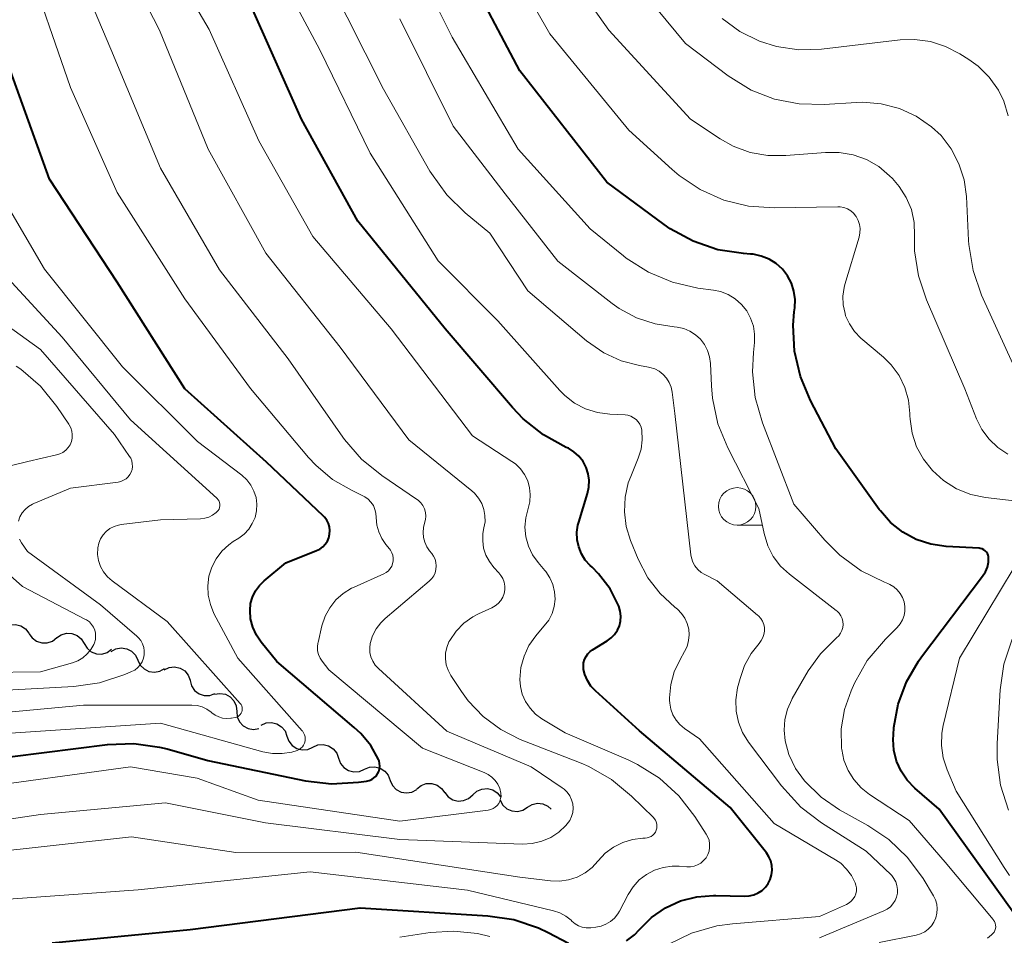
# Model space of a CAD drawing. Units: metres. Extents: x -62000 to -60563, y 16851 to 18000.
# Drawn here: x -61940 to -61875, y 17745 to 17806 of the extents above; entities that cross this region are included whole.
import ezdxf

# ---------------------------------------------------------------- set-up
doc = ezdxf.new("R2010")
doc.units = ezdxf.units.M
for name, color, linetype, lineweight in [('510200_細流', 7, 'Continuous', 30), ('633100_広葉樹林', 7, 'Continuous', 13), ('710100_等高線(計曲線)', 7, 'Continuous', 40), ('710200_等高線(主曲線)', 7, 'Continuous', 13)]:
    doc.layers.add(name, color=color, linetype=linetype, lineweight=lineweight)

msp = doc.modelspace()

# ---------------------------------------------------------------- linework, layer by layer
at = {"layer": '510200_細流', "linetype": 'Continuous', "lineweight": 30, "flags": 128}
for points in [[(-61941.639, 17764.84), (-61941.367, 17765.087), (-61941.03, 17765.231), (-61940.663, 17765.261), (-61940.307, 17765.171), (-61939.998, 17764.973), (-61939.77, 17764.685)], [(-61939.773, 17764.665), (-61939.565, 17764.362), (-61939.27, 17764.143), (-61938.922, 17764.03), (-61938.554, 17764.034), (-61938.208, 17764.156), (-61937.919, 17764.383)], [(-61937.923, 17764.36), (-61937.623, 17764.572), (-61937.271, 17764.675), (-61936.904, 17764.66), (-61936.561, 17764.528), (-61936.279, 17764.295), (-61936.087, 17763.981)], [(-61936.087, 17763.981), (-61935.895, 17763.668), (-61935.612, 17763.434), (-61935.27, 17763.303), (-61934.902, 17763.288), (-61934.55, 17763.391), (-61934.25, 17763.603)], [(-61934.29, 17763.45), (-61933.97, 17763.629), (-61933.609, 17763.695), (-61933.245, 17763.642), (-61932.918, 17763.476), (-61932.661, 17763.214), (-61932.503, 17762.882)], [(-61932.503, 17762.882), (-61932.345, 17762.551), (-61932.088, 17762.289), (-61931.762, 17762.122), (-61931.397, 17762.07), (-61931.037, 17762.135), (-61930.716, 17762.315)], [(-61930.745, 17762.236), (-61930.411, 17762.391), (-61930.046, 17762.428), (-61929.687, 17762.347), (-61929.374, 17762.156), (-61929.139, 17761.875), (-61929.007, 17761.532)], [(-61929.014, 17761.518), (-61928.917, 17761.164), (-61928.711, 17760.86), (-61928.419, 17760.638), (-61928.07, 17760.521), (-61927.703, 17760.521), (-61927.356, 17760.641)], [(-61927.382, 17760.601), (-61927.019, 17760.66), (-61926.658, 17760.598), (-61926.334, 17760.423), (-61926.084, 17760.154), (-61925.933, 17759.82), (-61925.898, 17759.455)], [(-61925.898, 17759.455), (-61925.864, 17759.089), (-61925.712, 17758.755), (-61925.463, 17758.486), (-61925.139, 17758.311), (-61924.777, 17758.249), (-61924.415, 17758.308)], [(-61924.275, 17758.533), (-61923.939, 17758.682), (-61923.574, 17758.714), (-61923.216, 17758.628), (-61922.906, 17758.431), (-61922.675, 17758.147), (-61922.548, 17757.802)], [(-61922.548, 17757.802), (-61922.421, 17757.457), (-61922.19, 17757.173), (-61921.88, 17756.976), (-61921.522, 17756.89), (-61921.157, 17756.922), (-61920.821, 17757.071)], [(-61920.823, 17757.068), (-61920.487, 17757.216), (-61920.121, 17757.247), (-61919.764, 17757.16), (-61919.454, 17756.962), (-61919.224, 17756.677), (-61919.098, 17756.332)], [(-61919.098, 17756.332), (-61918.972, 17755.987), (-61918.742, 17755.702), (-61918.432, 17755.505), (-61918.075, 17755.417), (-61917.71, 17755.448), (-61917.374, 17755.596)], [(-61917.377, 17755.589), (-61917.04, 17755.735), (-61916.674, 17755.763), (-61916.317, 17755.673), (-61916.009, 17755.474), (-61915.781, 17755.187), (-61915.657, 17754.841)], [(-61915.654, 17754.85), (-61915.504, 17754.515), (-61915.254, 17754.246), (-61914.931, 17754.072), (-61914.568, 17754.01), (-61914.206, 17754.067), (-61913.881, 17754.238)], [(-61913.873, 17754.274), (-61913.587, 17754.504), (-61913.243, 17754.63), (-61912.875, 17754.639), (-61912.524, 17754.53), (-61912.227, 17754.314), (-61912.016, 17754.014)], [(-61912.012, 17754.046), (-61911.785, 17753.758), (-61911.478, 17753.558), (-61911.122, 17753.467), (-61910.755, 17753.496), (-61910.418, 17753.639), (-61910.144, 17753.884)], [(-61910.144, 17753.884), (-61909.871, 17754.129), (-61909.533, 17754.273), (-61909.167, 17754.301), (-61908.811, 17754.21), (-61908.503, 17754.011), (-61908.276, 17753.722)], [(-61908.31, 17753.522), (-61908.133, 17753.201), (-61907.861, 17752.954), (-61907.525, 17752.807), (-61907.159, 17752.775), (-61906.802, 17752.862), (-61906.493, 17753.06)], [(-61906.494, 17753.056), (-61906.18, 17753.245), (-61905.821, 17753.323), (-61905.455, 17753.281), (-61905.124, 17753.125), (-61904.908, 17752.919)]]:
    msp.add_lwpolyline(points, dxfattribs=at)
at = {"layer": '633100_広葉樹林', "linetype": 'Continuous', "lineweight": 13}
msp.add_line((-61892.49, 17771.9), (-61890.823, 17771.9), dxfattribs=at)
msp.add_circle((-61892.49, 17773.15), 1.25, dxfattribs=at)
at = {"layer": '710100_等高線(計曲線)', "linetype": 'Continuous', "lineweight": 40, "flags": 128}
for points, elevation in [([(-61876.26, 17770.34), (-61876.34, 17770.35), (-61878.53, 17770.47), (-61879.55, 17770.62), (-61880.53, 17770.94), (-61881.44, 17771.43), (-61882.25, 17772.07), (-61882.93, 17772.84), (-61883.02, 17772.95), (-61885.9, 17777), (-61887.59, 17780.21), (-61888.27, 17781.82), (-61888.66, 17783.52), (-61888.75, 17785.26), (-61888.68, 17786.13), (-61888.64, 17786.41), (-61888.62, 17786.97), (-61888.7, 17787.52), (-61888.87, 17788.05), (-61889.13, 17788.54), (-61889.47, 17788.98), (-61889.89, 17789.36), (-61890.36, 17789.65), (-61890.88, 17789.86), (-61891.42, 17789.98), (-61891.61, 17790), (-61892.06, 17790.03), (-61893.78, 17790.29), (-61895.43, 17790.85), (-61896.96, 17791.69), (-61897.37, 17791.98), (-61901.19, 17794.81), (-61907, 17802.23), (-61910.72, 17809.28)], 1160), ([(-61902.3, 17769.2), (-61902.63, 17769.56), (-61902.89, 17769.98), (-61903.07, 17770.44), (-61903.18, 17770.92), (-61903.19, 17771.42), (-61903.12, 17771.9), (-61903.07, 17772.1), (-61902.49, 17774.01), (-61902.39, 17774.44), (-61902.38, 17774.89), (-61902.44, 17775.33), (-61902.57, 17775.75), (-61902.78, 17776.14), (-61903.06, 17776.49), (-61903.39, 17776.79), (-61903.76, 17777.03), (-61903.91, 17777.09), (-61905.42, 17777.92), (-61906.77, 17778.99), (-61907.48, 17779.74), (-61911.98, 17785), (-61917.81, 17792.19), (-61921.58, 17799), (-61925.09, 17806.91)], 1150), ([(-61916.74, 17755.01), (-61916.6, 17755.14), (-61916.5, 17755.28), (-61916.42, 17755.44), (-61916.36, 17755.62), (-61916.34, 17755.8), (-61916.36, 17755.98), (-61916.4, 17756.15), (-61916.44, 17756.25), (-61916.95, 17757.18), (-61917.62, 17757.99), (-61918.05, 17758.39), (-61923.22, 17762.78), (-61924.27, 17764.07), (-61924.59, 17764.55), (-61924.83, 17765.08), (-61924.97, 17765.64), (-61925.01, 17766.2), (-61924.97, 17766.66), (-61924.85, 17767.09), (-61924.65, 17767.5), (-61924.39, 17767.87), (-61924.07, 17768.18), (-61922.62, 17769.38), (-61920.57, 17770.19), (-61920.35, 17770.3), (-61920.16, 17770.45), (-61919.99, 17770.62), (-61919.85, 17770.83), (-61919.76, 17771.05), (-61919.7, 17771.29), (-61919.69, 17771.53), (-61919.71, 17771.78), (-61919.78, 17772.01), (-61919.89, 17772.23), (-61920.04, 17772.43), (-61920.12, 17772.51), (-61923.91, 17776.09), (-61929.37, 17781), (-61933.88, 17788.12), (-61938.41, 17795), (-61941.2, 17802.8)], 1140), ([(-61874.02, 17745.98), (-61879, 17752.92), (-61880.63, 17754.33), (-61881.14, 17754.86), (-61881.55, 17755.47), (-61881.85, 17756.14), (-61882.03, 17756.86), (-61882.08, 17757.59), (-61882.06, 17757.89), (-61882.02, 17758.37), (-61881.74, 17759.94), (-61881.19, 17761.44), (-61880.39, 17762.82), (-61880.19, 17763.1), (-61876.1, 17768.48), (-61875.92, 17768.77), (-61875.78, 17769.09), (-61875.71, 17769.43), (-61875.7, 17769.66), (-61875.7, 17769.78), (-61875.73, 17769.89), (-61875.78, 17770), (-61875.85, 17770.1), (-61875.94, 17770.18), (-61876.03, 17770.25), (-61876.14, 17770.31), (-61876.26, 17770.34)], 1160), ([(-61899.88, 17744.14), (-61899.34, 17744.54), (-61899, 17744.9), (-61898.2, 17745.69), (-61897.28, 17746.33), (-61896.27, 17746.8), (-61895.18, 17747.08), (-61894.07, 17747.17), (-61893.91, 17747.17), (-61892, 17747.11), (-61891.68, 17747.13), (-61891.38, 17747.2), (-61891.09, 17747.33), (-61890.83, 17747.5), (-61890.6, 17747.71), (-61890.42, 17747.96), (-61890.28, 17748.24), (-61890.19, 17748.54), (-61890.15, 17748.85), (-61890.17, 17749.16), (-61890.24, 17749.47), (-61890.37, 17749.75), (-61890.54, 17750.02), (-61892.96, 17753.04), (-61899, 17758.15), (-61901.95, 17760.83), (-61902.25, 17761.15), (-61902.49, 17761.51), (-61902.65, 17761.92), (-61902.74, 17762.26), (-61902.76, 17762.48), (-61902.74, 17762.7), (-61902.68, 17762.92), (-61902.58, 17763.12), (-61902.45, 17763.3), (-61902.3, 17763.46), (-61902.14, 17763.56), (-61901.16, 17764.16), (-61900.9, 17764.36), (-61900.67, 17764.6), (-61900.48, 17764.87), (-61900.35, 17765.17), (-61900.27, 17765.49), (-61900.25, 17765.82), (-61900.29, 17766.15), (-61900.39, 17766.49), (-61900.97, 17767.63), (-61901.74, 17768.65), (-61902.18, 17769.09), (-61902.3, 17769.2)], 1150), ([(-61943, 17756.18), (-61934.52, 17757.25), (-61932.78, 17757.31), (-61931.05, 17757.07), (-61930.54, 17756.95), (-61927.83, 17756.17), (-61921.3, 17754.82), (-61919.57, 17754.61), (-61917.78, 17754.72), (-61917.23, 17754.8), (-61917.05, 17754.84), (-61916.89, 17754.91), (-61916.74, 17755.01)], 1140), ([(-61938.22, 17743.99), (-61929, 17744.88), (-61917.67, 17746.33), (-61909.13, 17745.81), (-61907.41, 17745.55), (-61905.75, 17745), (-61905.11, 17744.69), (-61903.74, 17743.97)], 1150)]:
    msp.add_lwpolyline(points, dxfattribs=dict(at, elevation=elevation))
at = {"layer": '710200_等高線(主曲線)', "linetype": 'Continuous', "lineweight": 13, "flags": 128}
for points, elevation in [([(-61893.62, 17797.69), (-61895.61, 17799), (-61901.05, 17804.95), (-61906.02, 17811.98), (-61910.77, 17819), (-61915.33, 17824.67), (-61919.18, 17831), (-61921.37, 17840.63), (-61921.52, 17851), (-61920.52, 17855.25), (-61920.29, 17855.94), (-61919.95, 17856.58), (-61919.5, 17857.15), (-61918.96, 17857.63), (-61918.55, 17857.9), (-61917.32, 17858.48), (-61916, 17858.84), (-61915.21, 17858.94), (-61906.4, 17859.6), (-61897, 17862.45), (-61885.74, 17869), (-61875, 17876.58), (-61864.86, 17883)], 1164), ([(-61933.61, 17771.94), (-61931, 17772.25), (-61928.32, 17772.32), (-61928.03, 17772.35), (-61927.76, 17772.43), (-61927.51, 17772.56), (-61927.28, 17772.73), (-61927.2, 17772.8), (-61927.13, 17772.88), (-61927.08, 17772.97), (-61927.04, 17773.08), (-61927.02, 17773.18), (-61927.02, 17773.29), (-61927.04, 17773.4), (-61927.08, 17773.5), (-61927.13, 17773.59), (-61927.2, 17773.68), (-61927.22, 17773.7), (-61933, 17778.93), (-61937.56, 17784.44), (-61943, 17790.35), (-61946.33, 17795.67), (-61949, 17804.73), (-61951.29, 17812.71)], 1136), ([(-61911.26, 17764.81), (-61910.74, 17765.34), (-61910.13, 17765.77), (-61909.75, 17765.97), (-61908.86, 17766.37), (-61908.64, 17766.5), (-61908.44, 17766.66), (-61908.27, 17766.86), (-61908.14, 17767.08), (-61908.05, 17767.32), (-61908.01, 17767.57), (-61908, 17767.83), (-61908.05, 17768.08), (-61908.13, 17768.32), (-61908.26, 17768.54), (-61908.4, 17768.71), (-61908.73, 17769.07), (-61909.03, 17769.46), (-61909.26, 17769.89), (-61909.42, 17770.36), (-61909.48, 17770.84), (-61909.47, 17771.33), (-61909.4, 17771.71), (-61909.32, 17772.12), (-61909.33, 17772.54), (-61909.4, 17772.95), (-61909.54, 17773.34), (-61909.75, 17773.7), (-61910.02, 17774.02), (-61910.21, 17774.19), (-61914.41, 17777.59), (-61919, 17783.78), (-61923.95, 17790.05), (-61927.8, 17797), (-61931.05, 17804.95), (-61935, 17812.64)], 1146), ([(-61905.85, 17764.61), (-61905.37, 17765.16), (-61905.07, 17765.55), (-61904.85, 17766), (-61904.71, 17766.47), (-61904.65, 17766.96), (-61904.68, 17767.45), (-61904.8, 17767.93), (-61904.99, 17768.38), (-61905.27, 17768.79), (-61905.33, 17768.87), (-61905.77, 17769.39), (-61906.15, 17769.91), (-61906.42, 17770.49), (-61906.59, 17771.11), (-61906.66, 17771.75), (-61906.6, 17772.39), (-61906.45, 17773), (-61906.33, 17773.46), (-61906.3, 17773.93), (-61906.35, 17774.39), (-61906.47, 17774.85), (-61906.68, 17775.27), (-61906.95, 17775.65), (-61907.29, 17775.98), (-61907.53, 17776.15), (-61910.15, 17777.85), (-61915.6, 17785), (-61920.82, 17791.18), (-61924.43, 17797.57), (-61927.74, 17805), (-61931.9, 17812.1)], 1148), ([(-61903.54, 17752.44), (-61903.47, 17752.71), (-61903.44, 17753), (-61903.47, 17753.29), (-61903.54, 17753.56), (-61903.67, 17753.82), (-61903.83, 17754.06), (-61904.04, 17754.26), (-61904.17, 17754.36), (-61906.25, 17755.75), (-61911.87, 17758.13), (-61916.44, 17762.31), (-61916.65, 17762.54), (-61916.82, 17762.8), (-61916.94, 17763.09), (-61917.01, 17763.39), (-61917.02, 17763.71), (-61916.99, 17764), (-61916.83, 17764.5), (-61916.6, 17764.96), (-61916.28, 17765.38), (-61915.99, 17765.66), (-61913.05, 17768.16), (-61912.88, 17768.32), (-61912.75, 17768.51), (-61912.66, 17768.72), (-61912.6, 17768.94), (-61912.58, 17769.17), (-61912.6, 17769.4), (-61912.66, 17769.62), (-61912.76, 17769.82), (-61912.88, 17770), (-61913.02, 17770.17), (-61913.21, 17770.44), (-61913.35, 17770.75), (-61913.44, 17771.07), (-61913.46, 17771.4), (-61913.43, 17771.73), (-61913.36, 17772.02), (-61913.3, 17772.26), (-61913.28, 17772.5), (-61913.3, 17772.74), (-61913.37, 17772.98), (-61913.47, 17773.2), (-61913.62, 17773.39), (-61913.79, 17773.56), (-61913.89, 17773.64), (-61916.21, 17775.2), (-61917.56, 17776.3), (-61918.7, 17777.61), (-61918.82, 17777.78), (-61922.46, 17783), (-61927.06, 17788.94), (-61931, 17795.73), (-61934.31, 17803.69), (-61937.39, 17811)], 1144), ([(-61895.72, 17764.95), (-61895.82, 17765.33), (-61895.98, 17765.68), (-61896.2, 17766), (-61896.48, 17766.28), (-61896.57, 17766.35), (-61896.66, 17766.42), (-61897.64, 17767.32), (-61898.46, 17768.38), (-61899.1, 17769.62), (-61899.61, 17770.86), (-61899.9, 17771.8), (-61900.02, 17772.78), (-61899.97, 17773.76), (-61899.76, 17774.72), (-61899.6, 17775.14), (-61899.1, 17776.37), (-61898.91, 17776.97), (-61898.83, 17777.59), (-61898.86, 17778.24), (-61898.91, 17778.44), (-61898.99, 17778.63), (-61899.1, 17778.8), (-61899.24, 17778.95), (-61899.41, 17779.07), (-61899.59, 17779.17), (-61899.78, 17779.23), (-61899.97, 17779.25), (-61901, 17779.3), (-61901.82, 17779.41), (-61902.61, 17779.66), (-61903.34, 17780.04), (-61903.99, 17780.55), (-61904.33, 17780.89), (-61908.46, 17785.54), (-61912.45, 17789.55), (-61917, 17796.73), (-61920.36, 17803.64), (-61924.53, 17811.47)], 1152), ([(-61883.65, 17753.9), (-61884.22, 17754.35), (-61884.71, 17754.9), (-61885.09, 17755.51), (-61885.36, 17756.19), (-61885.51, 17756.91), (-61885.52, 17757), (-61885.54, 17758.3), (-61885.32, 17759.59), (-61884.88, 17760.83), (-61884.65, 17761.33), (-61883.8, 17762.85), (-61882.59, 17764.29), (-61881.81, 17765.06), (-61881.61, 17765.3), (-61881.45, 17765.57), (-61881.35, 17765.86), (-61881.29, 17766.16), (-61881.29, 17766.47), (-61881.34, 17766.78), (-61881.45, 17767.07), (-61881.6, 17767.34), (-61881.8, 17767.58), (-61882.04, 17767.78), (-61882.3, 17767.94), (-61882.42, 17767.99), (-61882.66, 17768.08), (-61884.22, 17768.85), (-61885.63, 17769.88), (-61886.64, 17770.89), (-61888.71, 17773.29), (-61890.8, 17778.73), (-61891.28, 17780.41), (-61891.47, 17782.14), (-61891.41, 17783.42), (-61891.34, 17784.09), (-61891.33, 17784.64), (-61891.41, 17785.19), (-61891.59, 17785.71), (-61891.85, 17786.2), (-61892.2, 17786.63), (-61892.62, 17787), (-61893.09, 17787.29), (-61893.61, 17787.49), (-61894.07, 17787.59), (-61895.11, 17787.73), (-61896.81, 17788.11), (-61898.42, 17788.78), (-61899.89, 17789.72), (-61900.08, 17789.87), (-61902.31, 17791.69), (-61907.12, 17797), (-61911.52, 17804.48), (-61915, 17811.49)], 1158), ([(-61880.96, 17779.36), (-61881.05, 17780.23), (-61881.3, 17781.08), (-61881.68, 17781.88), (-61882.2, 17782.59), (-61882.73, 17783.11), (-61884.23, 17784.39), (-61884.65, 17784.83), (-61884.99, 17785.33), (-61885.25, 17785.88), (-61885.29, 17786.03), (-61885.41, 17786.6), (-61885.43, 17787.19), (-61885.35, 17787.77), (-61885.3, 17787.97), (-61884.34, 17791.13), (-61884.29, 17791.41), (-61884.28, 17791.7), (-61884.32, 17791.98), (-61884.41, 17792.25), (-61884.54, 17792.5), (-61884.56, 17792.53), (-61884.72, 17792.72), (-61884.91, 17792.89), (-61885.13, 17793.02), (-61885.36, 17793.1), (-61885.61, 17793.15), (-61885.78, 17793.16), (-61890.02, 17793.08), (-61891.73, 17793.19), (-61893.39, 17793.6), (-61894.95, 17794.3), (-61896.37, 17795.25), (-61896.83, 17795.64), (-61899.72, 17798.28), (-61905, 17804.71), (-61908.74, 17811.26)], 1162), ([(-61915.65, 17768.99), (-61915.55, 17769.15), (-61915.49, 17769.32), (-61915.45, 17769.51), (-61915.45, 17769.69), (-61915.48, 17769.88), (-61915.54, 17770.05), (-61915.63, 17770.22), (-61915.69, 17770.31), (-61915.95, 17770.61), (-61916.22, 17771), (-61916.42, 17771.44), (-61916.55, 17771.9), (-61916.59, 17772.41), (-61916.61, 17772.69), (-61916.67, 17772.95), (-61916.78, 17773.2), (-61916.94, 17773.43), (-61917.13, 17773.63), (-61917.35, 17773.79), (-61917.49, 17773.86), (-61918.24, 17774.22), (-61919.5, 17774.95), (-61920.62, 17775.89), (-61921.1, 17776.42), (-61924.97, 17781.03), (-61929.37, 17787), (-61933.88, 17794.12), (-61937, 17801.12), (-61940.05, 17809.95)], 1142), ([(-61874.09, 17782.66), (-61876.17, 17787.26), (-61876.74, 17788.91), (-61877.02, 17790.63), (-61877.04, 17790.9), (-61877.18, 17793.84), (-61877.33, 17794.96), (-61877.68, 17796.03), (-61878.2, 17797.02), (-61878.88, 17797.91), (-61879.51, 17798.49), (-61880.53, 17799.2), (-61881.66, 17799.72), (-61882.87, 17800.04), (-61884.11, 17800.14), (-61884.53, 17800.12), (-61886.69, 17799.98), (-61888.36, 17800.02), (-61890, 17800.34), (-61891.56, 17800.95), (-61893.1, 17801.9), (-61895.95, 17804.05), (-61901, 17810.19)], 1166), ([(-61896.89, 17781.11), (-61897.02, 17781.43), (-61897.2, 17781.71), (-61897.42, 17781.96), (-61897.69, 17782.17), (-61897.99, 17782.33), (-61898.31, 17782.43), (-61898.42, 17782.45), (-61899, 17782.55), (-61900.23, 17782.87), (-61901.4, 17783.4), (-61902.54, 17784.2), (-61906.46, 17787.54), (-61909, 17791.4), (-61910.64, 17792.75), (-61911.88, 17793.96), (-61912.9, 17795.38), (-61913, 17795.54), (-61916.1, 17801), (-61919.74, 17808.26)], 1154), ([(-61888.99, 17768.61), (-61889.59, 17769.16), (-61890.08, 17769.8), (-61890.45, 17770.52), (-61890.69, 17771.33), (-61891.04, 17773), (-61893.12, 17777.05), (-61893.78, 17778.66), (-61894.14, 17780.37), (-61894.21, 17781.19), (-61894.27, 17782.68), (-61894.33, 17783.13), (-61894.47, 17783.55), (-61894.67, 17783.95), (-61894.94, 17784.31), (-61895.27, 17784.61), (-61895.65, 17784.85), (-61896.06, 17785.02), (-61896.5, 17785.12), (-61896.69, 17785.14), (-61897.97, 17785.33), (-61899.21, 17785.74), (-61900.36, 17786.36), (-61900.83, 17786.7), (-61904.47, 17789.53), (-61907.97, 17794.03), (-61911.45, 17798.55), (-61915, 17805.7)], 1156), ([(-61874.39, 17799.23), (-61874.69, 17800.2), (-61875.05, 17800.95), (-61875.66, 17801.81), (-61876.41, 17802.55), (-61877.02, 17803), (-61877.62, 17803.38), (-61878.57, 17803.87), (-61879.58, 17804.19), (-61880.64, 17804.33), (-61881.61, 17804.3), (-61886.87, 17803.69), (-61888.37, 17803.64), (-61889.86, 17803.86), (-61891, 17804.22), (-61892.31, 17804.87), (-61893.49, 17805.74)], 1168), ([(-61874.41, 17776.64), (-61875.08, 17777.08), (-61875.67, 17777.63), (-61876.15, 17778.28), (-61876.51, 17779), (-61877.3, 17781), (-61879.86, 17786.95), (-61880.39, 17788.55), (-61880.64, 17790.22), (-61880.64, 17791.23), (-61880.68, 17792.11), (-61880.86, 17792.97), (-61881.2, 17793.78), (-61881.67, 17794.52), (-61882.12, 17795.04), (-61882.31, 17795.23), (-61883.04, 17795.84), (-61883.86, 17796.31), (-61884.75, 17796.63), (-61885.68, 17796.79), (-61886.59, 17796.79), (-61889.25, 17796.57), (-61890.45, 17796.58), (-61891.63, 17796.79), (-61892.76, 17797.2), (-61893.62, 17797.69)], 1164), ([(-61927.66, 17766.59), (-61927.81, 17767.21), (-61927.84, 17767.85), (-61927.76, 17768.48), (-61927.57, 17769.09), (-61927.28, 17769.65), (-61926.89, 17770.16), (-61926.43, 17770.59), (-61926.13, 17770.8), (-61925.76, 17771.03), (-61925.4, 17771.3), (-61925.1, 17771.63), (-61924.86, 17772), (-61924.68, 17772.41), (-61924.58, 17772.85), (-61924.56, 17773.29), (-61924.61, 17773.74), (-61924.75, 17774.16), (-61924.95, 17774.56), (-61925.22, 17774.92), (-61925.57, 17775.24), (-61928.52, 17777.48), (-61933.53, 17782.47), (-61938.74, 17789), (-61942.54, 17795.46)], 1138), ([(-61940.47, 17772.16), (-61940.37, 17772.44), (-61940.22, 17772.71), (-61940.03, 17772.95), (-61939.8, 17773.14), (-61939.53, 17773.3), (-61939.45, 17773.34), (-61937, 17774.36), (-61933.81, 17774.77), (-61933.63, 17774.81), (-61933.45, 17774.89), (-61933.29, 17774.99), (-61933.15, 17775.12), (-61933.03, 17775.27), (-61932.94, 17775.43), (-61932.89, 17775.62), (-61932.86, 17775.8), (-61932.87, 17775.99), (-61932.91, 17776.18), (-61932.98, 17776.36), (-61933.05, 17776.47), (-61934.06, 17777.94), (-61939, 17783.63), (-61945, 17787.94)], 1134), ([(-61943.05, 17775.36), (-61939.85, 17776.15), (-61937.93, 17776.58), (-61937.7, 17776.65), (-61937.5, 17776.75), (-61937.31, 17776.9), (-61937.15, 17777.07), (-61937.03, 17777.26), (-61936.94, 17777.48), (-61936.89, 17777.71), (-61936.88, 17777.94), (-61936.91, 17778.17), (-61936.98, 17778.39), (-61937.09, 17778.6), (-61937.11, 17778.63), (-61937.9, 17779.81), (-61939, 17781.17), (-61940.32, 17782.31), (-61940.63, 17782.52)], 1132), ([(-61887, 17744.34), (-61882.69, 17746.13), (-61882.47, 17746.25), (-61882.26, 17746.41), (-61882.09, 17746.6), (-61881.95, 17746.82), (-61881.85, 17747.06), (-61881.79, 17747.31), (-61881.78, 17747.57), (-61881.82, 17747.82), (-61881.9, 17748.07), (-61882.02, 17748.3), (-61882.17, 17748.5), (-61882.24, 17748.57), (-61883.87, 17750.13), (-61886.86, 17752.01), (-61888.25, 17753.07), (-61889.54, 17754.48), (-61891.73, 17757.41), (-61892.13, 17758.04), (-61892.41, 17758.74), (-61892.56, 17759.47), (-61892.58, 17760.22), (-61892.46, 17761.02), (-61892.3, 17761.66), (-61892, 17762.53), (-61891.56, 17763.33), (-61891.02, 17764), (-61890.88, 17764.18), (-61890.77, 17764.38), (-61890.7, 17764.59), (-61890.67, 17764.82), (-61890.67, 17765.05), (-61890.72, 17765.27), (-61890.8, 17765.48), (-61890.92, 17765.67), (-61891.07, 17765.84), (-61891.13, 17765.89), (-61893.82, 17768.18), (-61894.65, 17768.59), (-61894.9, 17768.74), (-61895.12, 17768.94), (-61895.31, 17769.17), (-61895.45, 17769.43), (-61895.54, 17769.71), (-61895.58, 17769.92), (-61896.65, 17779.35), (-61896.82, 17780.78), (-61896.89, 17781.11)], 1154), ([(-61873.99, 17773.52), (-61875.9, 17773.74), (-61876.9, 17773.95), (-61877.85, 17774.33), (-61878.72, 17774.87), (-61879.46, 17775.54), (-61880.05, 17776.29), (-61880.51, 17777.13), (-61880.81, 17778.03), (-61880.95, 17778.97), (-61880.96, 17779.2), (-61880.96, 17779.36)], 1162), ([(-61945.45, 17759), (-61936.13, 17759.87), (-61928.89, 17759.87), (-61928.54, 17759.84), (-61928.2, 17759.75), (-61927.89, 17759.6), (-61927.6, 17759.4), (-61927.57, 17759.37), (-61927.35, 17759.21), (-61927.1, 17759.09), (-61926.84, 17759.01), (-61926.58, 17758.98), (-61926.3, 17759), (-61926.26, 17759.01), (-61926, 17759.05), (-61925.9, 17759.08), (-61925.81, 17759.12), (-61925.73, 17759.18), (-61925.66, 17759.25), (-61925.61, 17759.33), (-61925.56, 17759.42), (-61925.54, 17759.52), (-61925.53, 17759.62), (-61925.54, 17759.72), (-61925.57, 17759.82), (-61925.61, 17759.91), (-61925.67, 17759.99), (-61930.54, 17765.46), (-61934.22, 17768.17), (-61934.53, 17768.45), (-61934.79, 17768.77), (-61934.99, 17769.14), (-61935.12, 17769.53), (-61935.19, 17769.94), (-61935.17, 17770.38), (-61935.11, 17770.69), (-61934.99, 17770.98), (-61934.82, 17771.24), (-61934.62, 17771.47), (-61934.37, 17771.66), (-61934.09, 17771.81), (-61933.8, 17771.9), (-61933.61, 17771.94)], 1136), ([(-61950.03, 17761.97), (-61939, 17762.09), (-61936.87, 17762.69), (-61936.51, 17762.83), (-61936.17, 17763.03), (-61935.88, 17763.29), (-61935.63, 17763.59), (-61935.44, 17763.93), (-61935.4, 17764.04), (-61935.34, 17764.25), (-61935.32, 17764.47), (-61935.33, 17764.68), (-61935.38, 17764.89), (-61935.47, 17765.09), (-61935.59, 17765.27), (-61935.74, 17765.43), (-61935.92, 17765.56), (-61935.99, 17765.59), (-61940.21, 17767.79), (-61943.89, 17771.07)], 1132), ([(-61945.34, 17760.66), (-61936.78, 17761.12), (-61935.06, 17761.36), (-61933.36, 17761.92), (-61932.92, 17762.11), (-61932.71, 17762.22), (-61932.51, 17762.38), (-61932.35, 17762.56), (-61932.22, 17762.77), (-61932.13, 17763), (-61932.08, 17763.24), (-61932.07, 17763.49), (-61932.11, 17763.73), (-61932.18, 17763.96), (-61932.3, 17764.18), (-61932.45, 17764.37), (-61932.56, 17764.48), (-61935, 17766.58), (-61939.86, 17770.14), (-61940.28, 17770.72), (-61940.41, 17770.96)], 1134), ([(-61874.3, 17748.49), (-61874.67, 17749.03), (-61877.87, 17754.13), (-61878.48, 17755.56), (-61878.74, 17756.35), (-61878.85, 17757.17), (-61878.82, 17758), (-61878.73, 17758.52), (-61877.65, 17763), (-61873.08, 17770.58)], 1162), ([(-61943.72, 17754.28), (-61933, 17755.75), (-61928.55, 17755), (-61924.47, 17753.53), (-61915, 17752.12), (-61909.11, 17752.87), (-61908.94, 17752.91), (-61908.78, 17752.97), (-61908.64, 17753.06), (-61908.51, 17753.18), (-61908.41, 17753.31), (-61908.33, 17753.46), (-61908.28, 17753.63), (-61908.25, 17753.79), (-61908.26, 17753.96), (-61908.27, 17754), (-61908.34, 17754.3), (-61908.47, 17754.59), (-61908.65, 17754.84), (-61908.87, 17755.07), (-61909.12, 17755.25), (-61909.38, 17755.37), (-61913.49, 17757), (-61919.76, 17762.24), (-61920.2, 17762.8), (-61920.34, 17763.02), (-61920.44, 17763.26), (-61920.5, 17763.51), (-61920.51, 17763.77), (-61920.48, 17764.02), (-61920.47, 17764.06), (-61920.21, 17765.18), (-61920, 17765.81), (-61919.69, 17766.38), (-61919.28, 17766.9), (-61918.8, 17767.33), (-61918.24, 17767.68), (-61918.07, 17767.76), (-61916.08, 17768.64), (-61915.92, 17768.73), (-61915.77, 17768.85), (-61915.65, 17768.99)], 1142), ([(-61883, 17744.02), (-61880.54, 17744.51), (-61880.25, 17744.6), (-61879.97, 17744.73), (-61879.73, 17744.91), (-61879.52, 17745.13), (-61879.35, 17745.39), (-61879.22, 17745.67), (-61879.15, 17745.97), (-61879.13, 17746.27), (-61879.16, 17746.58), (-61879.25, 17746.87), (-61879.38, 17747.14), (-61880.08, 17748.29), (-61881.11, 17749.69), (-61882.37, 17750.9), (-61883.76, 17751.84), (-61885.65, 17752.89), (-61886.88, 17753.72), (-61888, 17754.82), (-61888.6, 17755.65), (-61889.03, 17756.57), (-61889.29, 17757.5), (-61889.36, 17758.2), (-61889.31, 17758.91), (-61889.14, 17759.61), (-61888.85, 17760.26), (-61888.81, 17760.32), (-61887.74, 17762.16), (-61886.93, 17763.31), (-61885.85, 17764.36), (-61885.71, 17764.5), (-61885.59, 17764.67), (-61885.5, 17764.85), (-61885.44, 17765.05), (-61885.42, 17765.25), (-61885.44, 17765.45), (-61885.49, 17765.65), (-61885.57, 17765.84), (-61885.68, 17766.01), (-61885.82, 17766.15), (-61885.87, 17766.19), (-61888.99, 17768.61)], 1156), ([(-61941, 17758), (-61931, 17758.67), (-61924.16, 17756.76), (-61923.52, 17756.64), (-61922.86, 17756.64), (-61922.22, 17756.74), (-61921.87, 17756.85), (-61921.74, 17756.91), (-61921.62, 17756.99), (-61921.52, 17757.09), (-61921.44, 17757.21), (-61921.38, 17757.34), (-61921.34, 17757.48), (-61921.33, 17757.62), (-61921.34, 17757.76), (-61921.38, 17757.9), (-61921.44, 17758.03), (-61921.52, 17758.15), (-61921.54, 17758.16), (-61925.83, 17763), (-61927.42, 17766), (-61927.66, 17766.59)], 1138), ([(-61897.1, 17743.89), (-61895.53, 17744.65), (-61893.85, 17745.13), (-61892.8, 17745.27), (-61887, 17745.75), (-61885.19, 17746.56), (-61885.02, 17746.66), (-61884.87, 17746.78), (-61884.74, 17746.93), (-61884.64, 17747.1), (-61884.57, 17747.28), (-61884.53, 17747.47), (-61884.53, 17747.67), (-61884.56, 17747.86), (-61884.61, 17748), (-61884.85, 17748.49), (-61885.18, 17748.93), (-61885.57, 17749.31), (-61885.92, 17749.55), (-61890.02, 17751.98), (-61895, 17757.62), (-61896, 17758.31), (-61896.31, 17758.57), (-61896.57, 17758.87), (-61896.78, 17759.22), (-61896.92, 17759.6), (-61896.99, 17760), (-61897, 17760.21), (-61897, 17760.37), (-61896.92, 17761.25), (-61896.69, 17762.1), (-61896.3, 17762.93), (-61896, 17763.45), (-61895.83, 17763.8), (-61895.73, 17764.18), (-61895.69, 17764.56), (-61895.72, 17764.95)], 1152), ([(-61943, 17749.96), (-61932.92, 17751.08), (-61925.96, 17750.04), (-61917.94, 17750.06), (-61907, 17748.39), (-61904.95, 17748.14), (-61904.35, 17748.11), (-61903.75, 17748.2), (-61903.17, 17748.39), (-61902.64, 17748.67), (-61902.16, 17749.04), (-61901.79, 17749.45), (-61901.77, 17749.47), (-61901.3, 17749.98), (-61900.75, 17750.39), (-61900.13, 17750.71), (-61899.47, 17750.91), (-61898.78, 17751), (-61898.64, 17751), (-61898.5, 17751.01), (-61898.37, 17751.05), (-61898.24, 17751.11), (-61898.13, 17751.19), (-61898.03, 17751.28), (-61897.95, 17751.4), (-61897.89, 17751.52), (-61897.86, 17751.66), (-61897.85, 17751.8), (-61897.86, 17751.93), (-61897.89, 17752.07), (-61897.95, 17752.19), (-61898.03, 17752.31), (-61898.08, 17752.36), (-61899.54, 17753.8), (-61900.89, 17754.91), (-61902.4, 17755.78), (-61902.9, 17755.99), (-61906.97, 17757.59), (-61908.27, 17758.24), (-61909.45, 17759.11), (-61910.46, 17760.17), (-61910.9, 17760.78), (-61911.6, 17761.85), (-61911.79, 17762.2), (-61911.91, 17762.57), (-61911.97, 17762.96), (-61911.96, 17763.35), (-61911.88, 17763.73), (-61911.73, 17764.1), (-61911.68, 17764.2), (-61911.26, 17764.81)], 1146), ([(-61943, 17746.79), (-61932.47, 17747.53), (-61921, 17748.74), (-61910.49, 17747.51), (-61904.75, 17746.14), (-61904.32, 17746), (-61903.93, 17745.78), (-61903.58, 17745.51), (-61903.52, 17745.45), (-61903.31, 17745.27), (-61903.08, 17745.14), (-61902.84, 17745.05), (-61902.58, 17745), (-61902.31, 17745), (-61902.27, 17745), (-61901.92, 17745.04), (-61901.57, 17745.11), (-61901.25, 17745.24), (-61900.94, 17745.42), (-61900.68, 17745.65), (-61900.46, 17745.93), (-61900.34, 17746.12), (-61899.77, 17747.23), (-61899.44, 17747.75), (-61899.03, 17748.2), (-61898.55, 17748.57), (-61898, 17748.86), (-61897.42, 17749.04), (-61896.82, 17749.12), (-61896.37, 17749.12), (-61895.85, 17749.07), (-61895.6, 17749.07), (-61895.36, 17749.12), (-61895.13, 17749.2), (-61894.92, 17749.33), (-61894.73, 17749.49), (-61894.57, 17749.68), (-61894.45, 17749.89), (-61894.37, 17750.12), (-61894.33, 17750.37), (-61894.33, 17750.61), (-61894.37, 17750.86), (-61894.46, 17751.09), (-61894.55, 17751.25), (-61895.32, 17752.44), (-61896.38, 17753.82), (-61897.68, 17754.99), (-61899.15, 17755.92), (-61899.76, 17756.21), (-61903.97, 17758.03), (-61905.52, 17758.96), (-61905.95, 17759.28), (-61906.32, 17759.67), (-61906.62, 17760.11), (-61906.84, 17760.6), (-61906.96, 17761.12), (-61907, 17761.59), (-61906.93, 17762.38), (-61906.72, 17763.15), (-61906.39, 17763.86), (-61905.93, 17764.51), (-61905.85, 17764.61)], 1148), ([(-61874.37, 17752.86), (-61874.9, 17754.52), (-61875.14, 17756.24), (-61875.14, 17757.32), (-61874.94, 17760.89), (-61874.69, 17762.62), (-61874.14, 17764.27)], 1164), ([(-61875.78, 17744.31), (-61875.5, 17744.54), (-61875.41, 17744.62), (-61875.34, 17744.72), (-61875.28, 17744.83), (-61875.25, 17744.95), (-61875.23, 17745.07), (-61875.24, 17745.19), (-61875.26, 17745.31), (-61875.31, 17745.42), (-61875.37, 17745.52), (-61875.39, 17745.55), (-61878.61, 17749.39), (-61881, 17752.18), (-61883.65, 17753.9)], 1158), ([(-61977.07, 17742.97), (-61973.51, 17745.21), (-61971.96, 17746), (-61970.3, 17746.52), (-61969.29, 17746.68), (-61961, 17747.6), (-61949.66, 17751), (-61939, 17752.57), (-61930.66, 17753.34), (-61923.99, 17752.01), (-61915, 17750.9), (-61906.83, 17750.6), (-61906.18, 17750.64), (-61905.54, 17750.78), (-61904.94, 17751.03), (-61904.4, 17751.39), (-61903.92, 17751.83), (-61903.83, 17751.94), (-61903.66, 17752.18), (-61903.54, 17752.44)], 1144), ([(-61915, 17744.38), (-61912.98, 17744.69), (-61911.4, 17744.79), (-61909.82, 17744.62), (-61909, 17744.42)], 1152)]:
    msp.add_lwpolyline(points, dxfattribs=dict(at, elevation=elevation))

doc.saveas('drawing.dxf')
